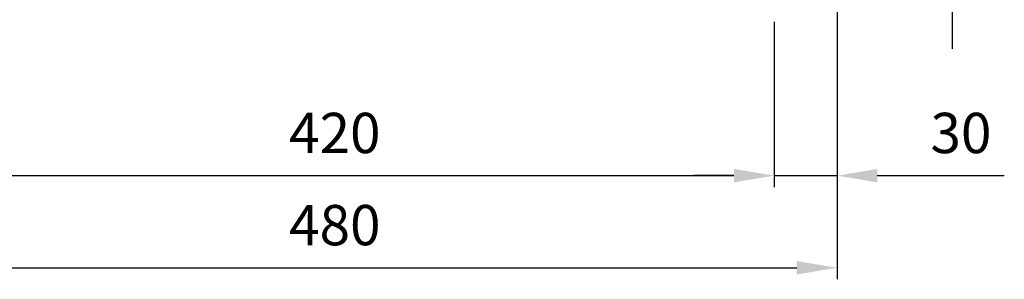
# Model space of a CAD drawing. Units: millimetres. Extents: x 81 to 2610, y 63 to 1800.
# Drawn here: x 1853 to 2323, y 529 to 653 of the extents above; entities that cross this region are included whole.
import ezdxf

# ---------------------------------------------------------------- set-up
doc = ezdxf.new("R2010")
doc.units = ezdxf.units.MM
doc.header["$LTSCALE"] = 55
doc.layers.get('0').update_dxf_attribs({"linetype": 'CONTINUOUS', "lineweight": 30})
doc.layers.get('DEFPOINTS').update_dxf_attribs({"linetype": 'CONTINUOUS'})
doc.styles.get("Standard").update_dxf_attribs({"font": 'romans.shx', "width": 0.8, "bigfont": 'whgtxt.shx'})
doc.dimstyles.new('AM_ISO', dxfattribs={"dimtxt": 3.5, "dimasz": 3.5, "dimexe": 1, "dimexo": 1, "dimgap": 1.5, "dimtad": 1, "dimdsep": 46, "dimtxsty": 'Standard', "dimcen": 0, "dimclrd": 256, "dimclre": 256, "dimclrt": 3, "dimadec": 0, "dimazin": 2, "dimtp": 0.1, "dimtm": 0.1, "dimtfac": 0.71, "dimtmove": 0, "dimatfit": 3, "dimfxl": 1, "dimlwd": -1, "dimlwe": -1, "dimarcsym": 1})

# ---------------------------------------------------------------- blocks, each defined once
blk = doc.blocks.new('*D12')
at = {"linetype": 'ByBlock', "transparency": 16777216}
for p, q in [((1763.33, 671.57), (1763.33, 528.57)), ((2243.33, 671.57), (2243.33, 528.57)), ((1782.58, 534.07), (2224.08, 534.07))]:
    blk.add_line(p, q, dxfattribs=at)
at = {"transparency": 16777216}
for points in [[(1782.58, 537.28), (1782.58, 530.86), (1763.33, 534.07)], [(2224.08, 537.28), (2224.08, 530.86), (2243.33, 534.07)]]:
    blk.add_solid(points, dxfattribs=at)
at = {"layer": 'DEFPOINTS', "color": 0, "transparency": 16777216}
for p in [(1763.33, 677.07), (2243.33, 677.07), (2243.33, 534.07)]:
    blk.add_point(p, dxfattribs=at)
at = {"transparency": 16777216, "insert": (2003.33, 551.95), "char_height": 19.25, "attachment_point": 5}
blk.add_mtext('480', dxfattribs=at)
blk = doc.blocks.new('*D13')
at = {"linetype": 'ByBlock', "transparency": 16777216}
for p, q in [((1793.33, 651.57), (1793.33, 572.57)), ((2213.33, 651.57), (2213.33, 572.57)), ((1812.58, 578.07), (2194.08, 578.07))]:
    blk.add_line(p, q, dxfattribs=at)
at = {"transparency": 16777216}
for points in [[(1812.58, 581.28), (1812.58, 574.86), (1793.33, 578.07)], [(2194.08, 581.28), (2194.08, 574.86), (2213.33, 578.07)]]:
    blk.add_solid(points, dxfattribs=at)
at = {"layer": 'DEFPOINTS', "color": 0, "transparency": 16777216}
for p in [(1793.33, 657.07), (2213.33, 657.07), (2213.33, 578.07)]:
    blk.add_point(p, dxfattribs=at)
at = {"transparency": 16777216, "insert": (2003.33, 595.95), "char_height": 19.25, "attachment_point": 5}
blk.add_mtext('420', dxfattribs=at)
blk = doc.blocks.new('*D14')
at = {"linetype": 'ByBlock', "transparency": 16777216}
for p, q in [((2194.08, 578.07), (2174.83, 578.07)), ((2213.33, 578.07), (2243.33, 578.07)), ((2262.58, 578.07), (2323.26, 578.07))]:
    blk.add_line(p, q, dxfattribs=at)
at = {"transparency": 16777216}
for points in [[(2194.08, 581.28), (2194.08, 574.86), (2213.33, 578.07)], [(2262.58, 581.28), (2262.58, 574.86), (2243.33, 578.07)]]:
    blk.add_solid(points, dxfattribs=at)
at = {"layer": 'DEFPOINTS', "color": 0, "transparency": 16777216}
for p in [(2213.33, 578.07), (2243.33, 578.07), (2243.33, 578.07)]:
    blk.add_point(p, dxfattribs=at)
at = {"transparency": 16777216, "insert": (2302.54, 595.95), "char_height": 19.25, "attachment_point": 5}
blk.add_mtext('30', dxfattribs=at)
blk = doc.blocks.new('*D22')
at = {"linetype": 'ByBlock', "transparency": 16777216}
for p, q in [((2298.33, 724.32), (2298.33, 785)), ((2248.83, 705.07), (2303.83, 705.07)), ((2298.33, 677.07), (2298.33, 705.07)), ((2248.83, 677.07), (2303.83, 677.07)), ((2298.33, 657.82), (2298.33, 638.57))]:
    blk.add_line(p, q, dxfattribs=at)
at = {"transparency": 16777216}
for points in [[(2295.12, 724.32), (2301.54, 724.32), (2298.33, 705.07)], [(2295.12, 657.82), (2301.54, 657.82), (2298.33, 677.07)]]:
    blk.add_solid(points, dxfattribs=at)
at = {"layer": 'DEFPOINTS', "color": 0, "transparency": 16777216}
for p in [(2243.33, 705.07), (2298.33, 705.07), (2243.33, 677.07)]:
    blk.add_point(p, dxfattribs=at)
at = {"transparency": 16777216, "insert": (2280.45, 764.29), "char_height": 19.25, "attachment_point": 5, "rotation": 90}
blk.add_mtext('28', dxfattribs=at)

msp = doc.modelspace()

# ---------------------------------------------------------------- linework, layer by layer
msp.add_line((2213.327, 646.57), (2213.327, 627.57))

# ---------------------------------------------------------------- dimensions: what is measured, and where the dimension line sits
dim = msp.add_linear_dim(base=(2298.327, 705.07), p1=(2243.327, 677.07), p2=(2243.327, 705.07), angle=90, dimstyle='AM_ISO', override={"dimscale": 5.5, "dimdec": 3, "dimclrt": 256, "dimtdec": 3, "dimfxl": 1.25})
dim.commit()
dim.dimension.update_dxf_attribs({"geometry": '*D22', "text_midpoint": (2280.452, 764.2867)})
for base, p1, p2, picture, middle in [((2243.327, 534.07), (1763.327, 677.07), (2243.327, 677.07), '*D12', (2003.327, 551.945)), ((2213.327, 578.07), (1793.327, 657.07), (2213.327, 657.07), '*D13', (2003.327, 595.945)), ((2243.327, 578.07), (2213.327, 578.07), (2243.327, 578.07), '*D14', (2302.5436, 595.945))]:
    dim = msp.add_linear_dim(base=base, p1=p1, p2=p2, dimstyle='AM_ISO', override={"dimscale": 5.5, "dimdec": 3, "dimclrt": 256, "dimtdec": 3})
    dim.commit()
    dim.dimension.update_dxf_attribs({"geometry": picture, "text_midpoint": middle})

doc.saveas('drawing.dxf')
